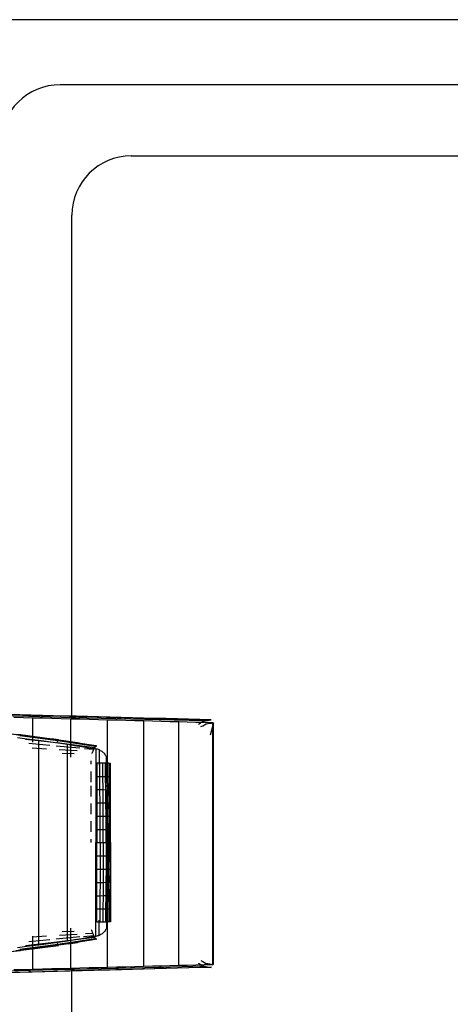
# Model space of a CAD drawing. Extents: x 101873 to 294500, y -12022 to 59133.
# Drawn here: x 129353 to 129426, y 18183 to 18349 of the extents above; entities that cross this region are included whole.
import ezdxf

# ---------------------------------------------------------------- set-up
doc = ezdxf.new("R2010")
doc.units = 0
for name, color, linetype in [('X-2549-GF$0$G-IMPT', 11, 'CONTINUOUS'), ('X-2549-GF$0$P-SANR-FIXT', 11, 'CONTINUOUS'), ('X-XREF', 7, 'CONTINUOUS')]:
    doc.layers.add(name, color=color, linetype=linetype)

# ---------------------------------------------------------------- blocks, each defined once
blk = doc.blocks.new('X-2549-GF')
at = {"layer": 'X-2549-GF$0$G-IMPT'}
for p, q in [((25791.59, 14590.53), (25784.21, 14590.71)), ((25790.1, 14590.83), (25788.2, 14590.88)), ((25791.99, 14590.78), (25790.1, 14590.83)), ((25791.59, 14590.53), (25791.99, 14590.78)), ((25798.92, 14590.35), (25791.59, 14590.53)), ((25793.89, 14590.73), (25791.99, 14590.78)), ((25792.3, 14586.2), (25792.3, 14590.28)), ((25795.79, 14590.68), (25793.89, 14590.73)), ((25797.69, 14590.63), (25795.79, 14590.68)), ((25799.59, 14590.58), (25797.69, 14590.63)), ((25798.67, 14583.71), (25798.67, 14590.11)), ((25798.92, 14590.35), (25799.59, 14590.58)), ((25806.26, 14590.17), (25798.92, 14590.35)), ((25801.48, 14590.53), (25799.59, 14590.58)), ((25803.38, 14590.48), (25801.48, 14590.53)), ((25805.28, 14590.43), (25803.38, 14590.48)), ((25804.9, 14583.03), (25804.9, 14589.95)), ((25807.18, 14590.38), (25805.28, 14590.43)), ((25806.26, 14590.17), (25807.18, 14590.38)), ((25813.64, 14589.98), (25806.26, 14590.16)), ((25809.08, 14590.33), (25807.18, 14590.38)), ((25810.97, 14590.28), (25809.08, 14590.33)), ((25812.87, 14590.23), (25810.97, 14590.28)), ((25810.99, 14582.93), (25810.99, 14589.79)), ((25814.77, 14590.19), (25812.87, 14590.23)), ((25813.64, 14589.98), (25814.77, 14590.19)), ((25821.12, 14589.79), (25813.64, 14589.98)), ((25816.67, 14590.13), (25814.77, 14590.18)), ((25818.56, 14590.08), (25816.67, 14590.13)), ((25816.9, 14582.81), (25816.9, 14589.63)), ((25820.46, 14590.04), (25818.56, 14590.08)), ((25822.36, 14589.99), (25820.46, 14590.04)), ((25820.52, 14589.45), (25820.82, 14589.62)), ((25820.82, 14589.62), (25821.12, 14589.79)), ((25821.12, 14589.79), (25821.43, 14589.84)), ((25821.43, 14589.84), (25821.74, 14589.89)), ((25821.74, 14589.89), (25822.05, 14589.94)), ((25822.05, 14589.94), (25822.36, 14589.99)), ((25783.72, 14588.16), (25790.21, 14587.44)), ((25820.22, 14589.28), (25820.52, 14589.45)), ((25820.64, 14588.84), (25820.94, 14589)), ((25820.94, 14589), (25821.23, 14589.15)), ((25821.23, 14589.15), (25821.53, 14589.31)), ((25821.53, 14589.31), (25821.83, 14589.35)), ((25821.83, 14589.35), (25822.14, 14589.4)), ((25822.14, 14589.4), (25822.45, 14589.44)), ((25822.76, 14589.49), (25822.18, 14587.39)), ((25822.45, 14589.44), (25822.76, 14589.49)), ((25822.63, 14587.79), (25822.63, 14589.49)), ((25822.76, 14587.79), (25822.76, 14589.49)), ((25788.59, 14587.61), (25793.42, 14587.03)), ((25790.21, 14587.42), (25789.41, 14587.51)), ((25789.68, 14586.99), (25790.89, 14586.84)), ((25789.8, 14587.47), (25791.02, 14587.32)), ((25790.06, 14587.28), (25790.21, 14587.42)), ((25796.49, 14586.45), (25790.06, 14587.27)), ((25791.02, 14587.33), (25790.21, 14587.43)), ((25790.89, 14586.84), (25792.1, 14586.69)), ((25791.82, 14587.22), (25791.02, 14587.33)), ((25791.02, 14587.32), (25792.23, 14587.17)), ((25795.27, 14586.2), (25791.02, 14586.67)), ((25792.62, 14587.11), (25791.82, 14587.22)), ((25792.1, 14586.69), (25793.31, 14586.54)), ((25792.23, 14587.17), (25793.44, 14587.01)), ((25793.42, 14587.01), (25792.62, 14587.11)), ((25793.31, 14583.79), (25793.31, 14586.54)), ((25793.31, 14586.54), (25794.51, 14586.38)), ((25794.22, 14586.9), (25793.42, 14587.01)), ((25793.44, 14587.01), (25796.62, 14586.6)), ((25798.28, 14586.34), (25793.45, 14587.01)), ((25795.02, 14586.8), (25794.22, 14586.9)), ((25794.51, 14586.38), (25795.72, 14586.21)), ((25795.82, 14586.69), (25795.02, 14586.8)), ((25795.72, 14586.21), (25796.92, 14586.04)), ((25796.62, 14586.58), (25795.82, 14586.69)), ((25796.32, 14586.09), (25796.49, 14586.45)), ((25796.49, 14586.46), (25796.62, 14586.58)), ((25802.86, 14585.51), (25796.49, 14586.45)), ((25797.42, 14586.46), (25796.62, 14586.58)), ((25798.21, 14586.33), (25797.42, 14586.46)), ((25799.01, 14586.21), (25798.21, 14586.33)), ((25798.27, 14586.33), (25799.8, 14586.1)), ((25803.07, 14585.54), (25798.28, 14586.34)), ((25799.8, 14586.08), (25799.01, 14586.21)), ((25822.63, 14586.09), (25822.63, 14587.79)), ((25822.76, 14586.09), (25822.76, 14587.79)), ((25795.16, 14585.65), (25791.58, 14585.97)), ((25794.57, 14585.05), (25792.19, 14585.21)), ((25800.21, 14585.19), (25796.24, 14585.55)), ((25802.71, 14585.29), (25796.32, 14586.08)), ((25799.76, 14584.75), (25796.74, 14584.92)), ((25796.92, 14586.04), (25798.13, 14585.87)), ((25798.13, 14583.19), (25798.13, 14585.87)), ((25798.13, 14585.87), (25799.32, 14585.68)), ((25799.32, 14585.68), (25800.52, 14585.48)), ((25800.6, 14585.96), (25799.8, 14586.08)), ((25800.52, 14585.48), (25801.72, 14585.29)), ((25801.39, 14585.83), (25800.6, 14585.96)), ((25802.55, 14584.98), (25801.01, 14585.12)), ((25802.19, 14585.71), (25801.39, 14585.83)), ((25801.72, 14585.29), (25802.91, 14585.1)), ((25802.98, 14585.58), (25802.19, 14585.71)), ((25802.35, 14584.5), (25802.39, 14584.6)), ((25802.39, 14584.61), (25802.43, 14584.7)), ((25802.43, 14584.7), (25802.47, 14584.79)), ((25802.47, 14584.79), (25802.51, 14584.88)), ((25802.51, 14584.88), (25802.55, 14584.98)), ((25802.55, 14584.97), (25802.59, 14585.05)), ((25802.59, 14585.05), (25802.63, 14585.13)), ((25802.63, 14585.13), (25802.67, 14585.21)), ((25802.67, 14585.21), (25802.71, 14585.29)), ((25802.71, 14585.27), (25802.75, 14585.33)), ((25802.75, 14585.33), (25802.79, 14585.39)), ((25802.79, 14585.39), (25802.82, 14585.45)), ((25802.82, 14585.45), (25802.86, 14585.51)), ((25802.86, 14585.49), (25802.89, 14585.51)), ((25802.89, 14585.51), (25802.92, 14585.54)), ((25802.91, 14585.1), (25802.91, 14584.44)), ((25803.05, 14585.06), (25802.91, 14585.1)), ((25802.92, 14585.54), (25802.95, 14585.56)), ((25802.95, 14585.56), (25802.98, 14585.58)), ((25803, 14585.57), (25802.99, 14585.57)), ((25803.01, 14585.56), (25803, 14585.57)), ((25803.02, 14585.56), (25803.01, 14585.56)), ((25803.02, 14585.56), (25803.02, 14585.56)), ((25803.19, 14585.01), (25803.05, 14585.06)), ((25803.33, 14584.97), (25803.19, 14585.01)), ((25803.47, 14584.93), (25803.33, 14584.97)), ((25803.47, 14584.93), (25803.46, 14582.32)), ((25803.6, 14584.86), (25803.47, 14584.93)), ((25803.72, 14584.78), (25803.6, 14584.86)), ((25803.85, 14584.71), (25803.72, 14584.78)), ((25803.97, 14584.64), (25803.85, 14584.71)), ((25804.08, 14584.54), (25803.97, 14584.64)), ((25804.19, 14584.44), (25804.08, 14584.54)), ((25822.63, 14584.39), (25822.63, 14586.09)), ((25822.76, 14584.39), (25822.76, 14586.09)), ((25793.31, 14580.97), (25793.31, 14583.79)), ((25799.24, 14584.25), (25797.24, 14584.3)), ((25798.13, 14580.46), (25798.13, 14583.19)), ((25802.06, 14583.09), (25802.06, 14582.49)), ((25802.26, 14584.29), (25802.3, 14584.4)), ((25802.3, 14584.4), (25802.35, 14584.5)), ((25802.91, 14584.44), (25802.91, 14583.78)), ((25802.91, 14583.78), (25802.91, 14583.12)), ((25802.91, 14583.12), (25802.91, 14582.46)), ((25804.29, 14584.34), (25804.19, 14584.44)), ((25804.4, 14584.24), (25804.29, 14584.34)), ((25804.48, 14584.11), (25804.4, 14584.24)), ((25804.56, 14583.99), (25804.48, 14584.11)), ((25804.64, 14583.87), (25804.56, 14583.99)), ((25804.72, 14583.75), (25804.64, 14583.87)), ((25804.71, 14582.56), (25804.72, 14583.15)), ((25804.72, 14583.15), (25804.72, 14583.75)), ((25804.9, 14576.08), (25804.9, 14583.03)), ((25810.99, 14576.03), (25810.99, 14582.93)), ((25822.63, 14582.69), (25822.63, 14584.39)), ((25822.76, 14582.69), (25822.76, 14584.39)), ((25802.06, 14581.28), (25802.06, 14580.68)), ((25802.91, 14582.46), (25802.91, 14581.8)), ((25802.91, 14581.8), (25802.91, 14581.14)), ((25803.06, 14582.69), (25803.06, 14582.13)), ((25803.19, 14582.69), (25803.06, 14582.69)), ((25803.06, 14582.13), (25803.06, 14581.57)), ((25803.06, 14581.57), (25803.06, 14581.01)), ((25803.32, 14582.69), (25803.19, 14582.69)), ((25803.46, 14582.68), (25803.32, 14582.69)), ((25803.59, 14582.68), (25803.46, 14582.68)), ((25803.59, 14580.45), (25803.59, 14582.68)), ((25803.72, 14582.68), (25803.59, 14582.68)), ((25803.84, 14582.68), (25803.72, 14582.68)), ((25803.97, 14582.68), (25803.84, 14582.68)), ((25804.1, 14582.68), (25803.97, 14582.68)), ((25804.1, 14580.44), (25804.1, 14582.68)), ((25804.21, 14582.67), (25804.1, 14582.68)), ((25804.33, 14582.67), (25804.21, 14582.67)), ((25804.44, 14582.67), (25804.33, 14582.67)), ((25804.55, 14582.67), (25804.44, 14582.67)), ((25804.56, 14580.44), (25804.55, 14582.67)), ((25804.65, 14582.66), (25804.55, 14582.67)), ((25804.75, 14582.66), (25804.65, 14582.66)), ((25804.67, 14580.77), (25804.69, 14581.38)), ((25804.69, 14581.38), (25804.7, 14581.97)), ((25804.7, 14581.97), (25804.71, 14582.56)), ((25804.84, 14582.66), (25804.75, 14582.66)), ((25804.94, 14582.65), (25804.84, 14582.66)), ((25804.95, 14580.43), (25804.94, 14582.65)), ((25805.01, 14582.65), (25804.94, 14582.65)), ((25805.08, 14582.65), (25805.01, 14582.65)), ((25805.15, 14582.64), (25805.08, 14582.65)), ((25805.23, 14582.64), (25805.15, 14582.64)), ((25805.23, 14580.41), (25805.23, 14582.64)), ((25805.27, 14582.63), (25805.23, 14582.64)), ((25805.31, 14582.63), (25805.27, 14582.63)), ((25805.35, 14582.63), (25805.31, 14582.63)), ((25805.39, 14582.62), (25805.35, 14582.63)), ((25805.39, 14582.07), (25805.39, 14582.62)), ((25805.39, 14581.51), (25805.39, 14582.07)), ((25805.39, 14580.95), (25805.39, 14581.51)), ((25816.9, 14575.97), (25816.9, 14582.81)), ((25822.63, 14581), (25822.63, 14582.69)), ((25822.76, 14581), (25822.76, 14582.69)), ((25793.31, 14578.1), (25793.31, 14580.97)), ((25798.13, 14577.7), (25798.13, 14580.46)), ((25802.06, 14580.68), (25802.06, 14580.08)), ((25802.06, 14580.08), (25802.06, 14579.48)), ((25802.91, 14581.14), (25802.91, 14580.48)), ((25802.91, 14580.48), (25802.91, 14579.82)), ((25802.91, 14579.82), (25802.91, 14579.16)), ((25803.06, 14581.01), (25803.06, 14580.45)), ((25803.06, 14580.45), (25803.59, 14580.45)), ((25803.06, 14580.45), (25803.06, 14579.89)), ((25803.06, 14579.89), (25803.06, 14579.33)), ((25803.59, 14580.45), (25804.1, 14580.44)), ((25803.6, 14578.21), (25803.59, 14580.45)), ((25804.1, 14580.44), (25804.56, 14580.44)), ((25804.12, 14578.21), (25804.1, 14580.44)), ((25804.56, 14580.44), (25804.95, 14580.43)), ((25804.58, 14578.2), (25804.56, 14580.44)), ((25804.62, 14578.96), (25804.63, 14579.56)), ((25804.63, 14579.56), (25804.65, 14580.17)), ((25804.65, 14580.17), (25804.67, 14580.77)), ((25804.94, 14580.43), (25805.23, 14580.41)), ((25804.96, 14578.2), (25804.94, 14580.43)), ((25805.23, 14580.41), (25805.39, 14580.4)), ((25805.24, 14578.18), (25805.23, 14580.41)), ((25805.39, 14580.4), (25805.39, 14580.95)), ((25805.39, 14579.84), (25805.39, 14580.4)), ((25805.39, 14579.28), (25805.39, 14579.84)), ((25822.63, 14579.3), (25822.63, 14581)), ((25822.76, 14579.3), (25822.76, 14581)), ((25793.31, 14575.18), (25793.31, 14578.1)), ((25802.06, 14578.88), (25802.06, 14578.28)), ((25802.06, 14578.28), (25802.06, 14577.68)), ((25802.91, 14579.16), (25802.91, 14578.5)), ((25802.91, 14578.5), (25802.91, 14577.84)), ((25803.06, 14579.33), (25803.06, 14578.77)), ((25803.06, 14578.77), (25803.06, 14578.22)), ((25803.06, 14578.22), (25803.6, 14578.21)), ((25803.06, 14578.22), (25803.06, 14577.66)), ((25803.6, 14578.21), (25804.12, 14578.21)), ((25803.61, 14575.98), (25803.6, 14578.21)), ((25804.12, 14578.21), (25804.58, 14578.2)), ((25804.13, 14575.97), (25804.12, 14578.21)), ((25804.58, 14578.2), (25804.96, 14578.2)), ((25804.61, 14575.97), (25804.58, 14578.2)), ((25804.68, 14578.86), (25804.62, 14578.96)), ((25804.74, 14578.77), (25804.68, 14578.86)), ((25804.8, 14578.68), (25804.74, 14578.77)), ((25804.86, 14578.58), (25804.8, 14578.68)), ((25804.82, 14577.41), (25804.84, 14578)), ((25804.84, 14578), (25804.86, 14578.58)), ((25804.96, 14578.2), (25805.24, 14578.18)), ((25804.98, 14575.96), (25804.96, 14578.2)), ((25805.23, 14578.18), (25805.39, 14578.17)), ((25805.25, 14575.96), (25805.23, 14578.18)), ((25805.39, 14578.73), (25805.39, 14579.28)), ((25805.39, 14578.17), (25805.39, 14578.73)), ((25805.39, 14577.62), (25805.39, 14578.17)), ((25822.63, 14577.6), (25822.63, 14579.3)), ((25822.76, 14577.6), (25822.76, 14579.3)), ((25798.13, 14574.9), (25798.13, 14577.7)), ((25802.06, 14577.68), (25802.06, 14577.08)), ((25802.91, 14577.84), (25802.91, 14577.18)), ((25802.91, 14577.18), (25802.91, 14576.53)), ((25802.91, 14576.53), (25802.91, 14575.87)), ((25803.06, 14577.66), (25803.06, 14577.1)), ((25803.06, 14577.1), (25803.06, 14576.54)), ((25803.06, 14576.54), (25803.06, 14575.98)), ((25804.79, 14576.23), (25804.81, 14576.82)), ((25804.81, 14576.82), (25804.82, 14577.41)), ((25805.39, 14577.06), (25805.39, 14577.62)), ((25805.39, 14576.5), (25805.39, 14577.06)), ((25805.39, 14575.95), (25805.39, 14576.5)), ((25822.63, 14575.9), (25822.63, 14577.6)), ((25822.76, 14575.9), (25822.76, 14577.6)), ((25793.31, 14572.23), (25793.31, 14575.18)), ((25798.13, 14572.09), (25798.13, 14574.9)), ((25802.06, 14575.88), (25802.06, 14575.28)), ((25802.06, 14575.28), (25802.06, 14574.68)), ((25802.06, 14574.68), (25802.06, 14574.08)), ((25802.91, 14575.87), (25802.91, 14575.21)), ((25802.91, 14575.21), (25802.91, 14574.55)), ((25803.06, 14575.98), (25803.61, 14575.98)), ((25803.06, 14575.98), (25803.06, 14575.42)), ((25803.06, 14575.42), (25803.06, 14574.86)), ((25803.06, 14574.86), (25803.06, 14574.3)), ((25803.61, 14575.98), (25804.13, 14575.97)), ((25803.61, 14573.74), (25803.61, 14575.98)), ((25804.13, 14575.97), (25804.61, 14575.97)), ((25804.15, 14573.74), (25804.14, 14575.97)), ((25804.61, 14575.97), (25804.98, 14575.96)), ((25804.63, 14573.74), (25804.61, 14575.97)), ((25804.74, 14574.47), (25804.76, 14575.06)), ((25804.76, 14575.06), (25804.77, 14575.65)), ((25804.77, 14575.65), (25804.79, 14576.23)), ((25804.9, 14569.11), (25804.9, 14576.08)), ((25804.98, 14575.96), (25805.25, 14575.96)), ((25805.01, 14573.73), (25804.98, 14575.96)), ((25805.24, 14575.96), (25805.39, 14575.95)), ((25805.25, 14573.73), (25805.24, 14575.96)), ((25805.39, 14575.39), (25805.39, 14575.95)), ((25805.39, 14574.84), (25805.39, 14575.39)), ((25805.39, 14574.28), (25805.39, 14574.84)), ((25810.99, 14569.11), (25810.99, 14576.03)), ((25816.9, 14569.11), (25816.9, 14575.97)), ((25822.63, 14574.2), (25822.63, 14575.9)), ((25822.76, 14574.2), (25822.76, 14575.9)), ((25802.91, 14574.55), (25802.91, 14573.89)), ((25802.91, 14573.89), (25802.91, 14573.23)), ((25802.91, 14573.23), (25802.91, 14572.57)), ((25803.06, 14574.3), (25803.06, 14573.74)), ((25803.06, 14573.74), (25803.61, 14573.74)), ((25803.06, 14573.74), (25803.06, 14573.19)), ((25803.06, 14573.19), (25803.06, 14572.63)), ((25803.61, 14573.74), (25804.15, 14573.74)), ((25803.62, 14571.51), (25803.61, 14573.74)), ((25804.15, 14573.74), (25804.63, 14573.74)), ((25804.16, 14571.51), (25804.15, 14573.74)), ((25804.63, 14573.74), (25805.01, 14573.73)), ((25804.65, 14571.5), (25804.63, 14573.74)), ((25804.72, 14573.88), (25804.74, 14574.47)), ((25804.79, 14573.84), (25804.72, 14573.88)), ((25804.86, 14573.8), (25804.79, 14573.84)), ((25804.93, 14573.76), (25804.86, 14573.8)), ((25805, 14573.72), (25804.93, 14573.76)), ((25805, 14573.73), (25805.25, 14573.73)), ((25805.02, 14571.5), (25805, 14573.73)), ((25805, 14573.16), (25805, 14573.72)), ((25805, 14572.61), (25805, 14573.16)), ((25805.25, 14573.73), (25805.39, 14573.72)), ((25805.26, 14571.5), (25805.25, 14573.73)), ((25805.39, 14573.72), (25805.39, 14574.28)), ((25805.39, 14573.17), (25805.39, 14573.72)), ((25805.39, 14572.61), (25805.39, 14573.17)), ((25822.63, 14572.51), (25822.63, 14574.2)), ((25822.76, 14572.51), (25822.76, 14574.2)), ((25793.31, 14569.27), (25793.31, 14572.23)), ((25798.13, 14569.27), (25798.13, 14572.09)), ((25802.06, 14572.88), (25802.06, 14572.28)), ((25802.06, 14572.28), (25802.06, 14571.68)), ((25802.06, 14571.68), (25802.06, 14571.07)), ((25802.91, 14572.57), (25802.91, 14571.91)), ((25802.91, 14571.91), (25802.91, 14571.25)), ((25803.06, 14572.63), (25803.06, 14572.07)), ((25803.06, 14572.07), (25803.06, 14571.51)), ((25803.06, 14571.51), (25803.62, 14571.51)), ((25803.06, 14571.51), (25803.06, 14570.95)), ((25803.62, 14571.51), (25804.16, 14571.51)), ((25803.62, 14569.27), (25803.62, 14571.51)), ((25804.17, 14571.51), (25804.65, 14571.5)), ((25804.17, 14569.27), (25804.17, 14571.51)), ((25804.65, 14571.5), (25805.02, 14571.5)), ((25804.66, 14569.27), (25804.65, 14571.5)), ((25805, 14572.05), (25805, 14572.61)), ((25805, 14571.5), (25805, 14572.05)), ((25805, 14570.94), (25805, 14571.5)), ((25805.02, 14571.5), (25805.26, 14571.5)), ((25805.03, 14569.27), (25805.02, 14571.5)), ((25805.25, 14571.5), (25805.39, 14571.5)), ((25805.26, 14569.27), (25805.25, 14571.5)), ((25805.39, 14572.05), (25805.39, 14572.61)), ((25805.39, 14571.5), (25805.39, 14572.05)), ((25805.39, 14570.94), (25805.39, 14571.5)), ((25822.63, 14570.81), (25822.63, 14572.51)), ((25822.76, 14570.81), (25822.76, 14572.51)), ((25802.06, 14569.87), (25802.06, 14569.27)), ((25802.91, 14571.25), (25802.91, 14570.59)), ((25802.91, 14570.59), (25802.91, 14569.93)), ((25802.91, 14569.93), (25802.91, 14569.27)), ((25803.06, 14570.95), (25803.06, 14570.39)), ((25803.06, 14570.39), (25803.06, 14569.83)), ((25803.06, 14569.83), (25803.06, 14569.27)), ((25805, 14570.38), (25805, 14570.94)), ((25805, 14569.83), (25805, 14570.38)), ((25805, 14569.27), (25805, 14569.83)), ((25805.39, 14570.39), (25805.39, 14570.94)), ((25805.39, 14569.83), (25805.39, 14570.39)), ((25805.39, 14569.27), (25805.39, 14569.83)), ((25822.63, 14569.11), (25822.63, 14570.81)), ((25822.76, 14569.11), (25822.76, 14570.81)), ((25793.31, 14566.31), (25793.31, 14569.27)), ((25798.13, 14566.45), (25798.13, 14569.27)), ((25802.91, 14566.64), (25802.91, 14569.27)), ((25802.91, 14569.27), (25803, 14569.27)), ((25803, 14569.27), (25803.09, 14569.27)), ((25803.06, 14568.71), (25803.06, 14569.27)), ((25803.06, 14569.27), (25803.2, 14569.27)), ((25803.06, 14568.16), (25803.06, 14568.71)), ((25803.06, 14567.6), (25803.06, 14568.16)), ((25803.09, 14569.27), (25803.18, 14569.27)), ((25803.18, 14569.27), (25803.26, 14569.27)), ((25803.2, 14569.27), (25803.34, 14569.27)), ((25803.26, 14569.27), (25803.35, 14569.27)), ((25803.34, 14569.27), (25803.48, 14569.27)), ((25803.35, 14569.27), (25803.44, 14569.27)), ((25803.44, 14569.27), (25803.52, 14569.27)), ((25803.48, 14569.27), (25803.62, 14569.27)), ((25803.52, 14569.27), (25803.61, 14569.27)), ((25803.61, 14569.27), (25803.7, 14569.27)), ((25803.62, 14569.27), (25803.62, 14567.04)), ((25803.62, 14569.27), (25803.76, 14569.27)), ((25803.7, 14569.27), (25803.78, 14569.27)), ((25803.76, 14569.27), (25803.89, 14569.27)), ((25803.78, 14569.27), (25803.87, 14569.27)), ((25803.87, 14569.27), (25803.96, 14569.27)), ((25803.89, 14569.27), (25804.03, 14569.27)), ((25803.96, 14569.27), (25804.04, 14569.27)), ((25804.03, 14569.27), (25804.17, 14569.27)), ((25804.04, 14569.27), (25804.13, 14569.27)), ((25804.13, 14569.27), (25804.22, 14569.27)), ((25804.17, 14569.27), (25804.17, 14567.04)), ((25804.17, 14569.27), (25804.29, 14569.27)), ((25804.22, 14569.27), (25804.3, 14569.27)), ((25804.29, 14569.27), (25804.42, 14569.27)), ((25804.3, 14569.27), (25804.39, 14569.27)), ((25804.39, 14569.27), (25804.48, 14569.27)), ((25804.42, 14569.27), (25804.54, 14569.27)), ((25804.48, 14569.27), (25804.56, 14569.27)), ((25804.54, 14569.27), (25804.66, 14569.27)), ((25804.56, 14569.27), (25804.65, 14569.27)), ((25804.66, 14569.27), (25804.65, 14567.04)), ((25804.65, 14569.27), (25804.74, 14569.27)), ((25804.66, 14569.27), (25804.75, 14569.27)), ((25804.74, 14569.27), (25804.82, 14569.27)), ((25804.75, 14569.27), (25804.84, 14569.27)), ((25804.82, 14569.27), (25804.91, 14569.27)), ((25804.84, 14569.27), (25804.94, 14569.27)), ((25804.9, 14562.14), (25804.9, 14569.11)), ((25804.91, 14569.27), (25805, 14569.27)), ((25804.94, 14569.27), (25805.03, 14569.27)), ((25805, 14569.27), (25805, 14568.72)), ((25805, 14568.72), (25805, 14568.16)), ((25805, 14568.16), (25805, 14567.61)), ((25805.03, 14569.27), (25805.02, 14567.04)), ((25805.02, 14569.27), (25805.08, 14569.27)), ((25805.08, 14569.27), (25805.14, 14569.27)), ((25805.14, 14569.27), (25805.2, 14569.27)), ((25805.2, 14569.27), (25805.26, 14569.27)), ((25805.26, 14569.27), (25805.25, 14567.05)), ((25805.26, 14569.27), (25805.29, 14569.27)), ((25805.29, 14569.27), (25805.32, 14569.27)), ((25805.32, 14569.27), (25805.36, 14569.27)), ((25805.36, 14569.27), (25805.39, 14569.27)), ((25805.39, 14569.27), (25805.39, 14568.72)), ((25805.39, 14568.72), (25805.39, 14568.16)), ((25805.39, 14568.16), (25805.39, 14567.6)), ((25810.99, 14562.2), (25810.99, 14569.11)), ((25816.9, 14562.25), (25816.9, 14569.11)), ((25822.63, 14567.41), (25822.63, 14569.11)), ((25822.76, 14567.41), (25822.76, 14569.11)), ((25793.31, 14563.37), (25793.31, 14566.31)), ((25798.13, 14563.64), (25798.13, 14566.45)), ((25802.91, 14564), (25802.91, 14566.64)), ((25803.06, 14567.04), (25803.06, 14567.6)), ((25803.06, 14566.48), (25803.06, 14567.04)), ((25803.06, 14567.04), (25803.62, 14567.04)), ((25803.06, 14565.92), (25803.06, 14566.48)), ((25803.62, 14567.04), (25803.61, 14564.8)), ((25803.62, 14567.04), (25804.16, 14567.04)), ((25804.16, 14567.04), (25804.15, 14564.81)), ((25804.17, 14567.04), (25804.65, 14567.04)), ((25804.65, 14567.04), (25804.63, 14564.81)), ((25804.65, 14567.04), (25805.02, 14567.04)), ((25805, 14567.61), (25805, 14567.05)), ((25805, 14567.05), (25805, 14566.5)), ((25805.02, 14567.04), (25805, 14564.81)), ((25805, 14566.5), (25805, 14565.94)), ((25805.02, 14567.04), (25805.26, 14567.05)), ((25805.26, 14567.05), (25805.25, 14564.82)), ((25805.25, 14567.05), (25805.39, 14567.05)), ((25805.39, 14567.6), (25805.39, 14567.05)), ((25805.39, 14567.05), (25805.39, 14566.49)), ((25805.39, 14566.49), (25805.39, 14565.94)), ((25822.63, 14565.72), (25822.63, 14567.41)), ((25822.76, 14565.72), (25822.76, 14567.41)), ((25803.06, 14565.36), (25803.06, 14565.92)), ((25803.06, 14564.8), (25803.06, 14565.36)), ((25803.06, 14564.24), (25803.06, 14564.8)), ((25803.06, 14564.8), (25803.61, 14564.8)), ((25803.61, 14564.8), (25804.15, 14564.81)), ((25803.61, 14564.8), (25803.61, 14562.57)), ((25804.15, 14564.81), (25804.14, 14562.57)), ((25804.15, 14564.81), (25804.63, 14564.81)), ((25804.63, 14564.81), (25804.61, 14562.58)), ((25804.63, 14564.81), (25805.01, 14564.81)), ((25804.79, 14564.7), (25804.72, 14564.66)), ((25804.72, 14564.66), (25804.74, 14564.08)), ((25804.86, 14564.75), (25804.79, 14564.7)), ((25804.93, 14564.79), (25804.86, 14564.75)), ((25805, 14564.83), (25804.93, 14564.79)), ((25805.01, 14564.81), (25804.98, 14562.58)), ((25805, 14565.94), (25805, 14565.38)), ((25805, 14565.38), (25805, 14564.83)), ((25805, 14564.81), (25805.25, 14564.82)), ((25805.25, 14564.82), (25805.24, 14562.59)), ((25805.25, 14564.82), (25805.39, 14564.82)), ((25805.39, 14565.94), (25805.39, 14565.38)), ((25805.39, 14565.38), (25805.39, 14564.82)), ((25805.39, 14564.82), (25805.39, 14564.27)), ((25822.63, 14564.02), (25822.63, 14565.72)), ((25822.76, 14564.02), (25822.76, 14565.72)), ((25793.31, 14560.45), (25793.31, 14563.37)), ((25798.13, 14560.85), (25798.13, 14563.64)), ((25802.91, 14561.36), (25802.91, 14564)), ((25803.06, 14563.68), (25803.06, 14564.24)), ((25803.06, 14563.12), (25803.06, 14563.68)), ((25803.06, 14562.57), (25803.06, 14563.12)), ((25804.74, 14564.08), (25804.76, 14563.49)), ((25804.76, 14563.49), (25804.77, 14562.9)), ((25805.39, 14564.27), (25805.39, 14563.71)), ((25805.39, 14563.71), (25805.39, 14563.15)), ((25805.39, 14563.15), (25805.39, 14562.6)), ((25822.63, 14562.32), (25822.63, 14564.02)), ((25822.76, 14562.32), (25822.76, 14564.02)), ((25802.91, 14558.72), (25802.91, 14561.36)), ((25803.06, 14562.01), (25803.06, 14562.57)), ((25803.06, 14562.57), (25803.61, 14562.57)), ((25803.06, 14561.45), (25803.06, 14562.01)), ((25803.06, 14560.89), (25803.06, 14561.45)), ((25803.61, 14562.57), (25803.6, 14560.33)), ((25803.61, 14562.57), (25804.13, 14562.57)), ((25804.13, 14562.57), (25804.12, 14560.34)), ((25804.13, 14562.57), (25804.61, 14562.58)), ((25804.61, 14562.58), (25804.58, 14560.34)), ((25804.61, 14562.58), (25804.98, 14562.58)), ((25804.77, 14562.9), (25804.79, 14562.31)), ((25804.79, 14562.31), (25804.81, 14561.73)), ((25804.81, 14561.73), (25804.82, 14561.14)), ((25804.9, 14555.19), (25804.9, 14562.14)), ((25804.98, 14562.58), (25804.96, 14560.35)), ((25804.98, 14562.58), (25805.25, 14562.59)), ((25805.25, 14562.59), (25805.23, 14560.36)), ((25805.24, 14562.59), (25805.39, 14562.6)), ((25805.39, 14562.6), (25805.39, 14562.04)), ((25805.39, 14562.04), (25805.39, 14561.49)), ((25805.39, 14561.49), (25805.39, 14560.93)), ((25810.99, 14555.3), (25810.99, 14562.2)), ((25816.9, 14555.41), (25816.9, 14562.25)), ((25822.63, 14560.62), (25822.63, 14562.32)), ((25822.76, 14560.62), (25822.76, 14562.32)), ((25793.31, 14557.57), (25793.31, 14560.45)), ((25798.13, 14558.08), (25798.13, 14560.85)), ((25803.06, 14560.33), (25803.06, 14560.89)), ((25803.06, 14559.77), (25803.06, 14560.33)), ((25803.06, 14560.33), (25803.6, 14560.33)), ((25803.06, 14559.21), (25803.06, 14559.77)), ((25803.6, 14560.33), (25803.59, 14558.1)), ((25803.6, 14560.33), (25804.12, 14560.34)), ((25804.12, 14560.34), (25804.1, 14558.1)), ((25804.12, 14560.34), (25804.58, 14560.34)), ((25804.58, 14560.34), (25804.56, 14558.11)), ((25804.58, 14560.34), (25804.96, 14560.35)), ((25804.68, 14559.68), (25804.62, 14559.59)), ((25804.74, 14559.77), (25804.68, 14559.68)), ((25804.8, 14559.87), (25804.74, 14559.77)), ((25804.86, 14559.96), (25804.8, 14559.87)), ((25804.82, 14561.14), (25804.84, 14560.55)), ((25804.84, 14560.55), (25804.86, 14559.96)), ((25804.96, 14560.35), (25804.94, 14558.12)), ((25804.96, 14560.35), (25805.24, 14560.36)), ((25805.23, 14560.36), (25805.39, 14560.37)), ((25805.24, 14560.36), (25805.23, 14558.13)), ((25805.39, 14560.93), (25805.39, 14560.37)), ((25805.39, 14560.37), (25805.39, 14559.82)), ((25805.39, 14559.82), (25805.39, 14559.26)), ((25822.63, 14558.92), (25822.63, 14560.62)), ((25822.76, 14558.92), (25822.76, 14560.62)), ((25798.13, 14555.35), (25798.13, 14558.08)), ((25802.91, 14556.09), (25802.91, 14558.72)), ((25803.06, 14558.65), (25803.06, 14559.21)), ((25803.06, 14558.09), (25803.06, 14558.65)), ((25803.06, 14558.09), (25803.59, 14558.1)), ((25803.06, 14557.54), (25803.06, 14558.09)), ((25803.59, 14558.1), (25803.59, 14555.86)), ((25803.59, 14558.1), (25804.1, 14558.1)), ((25804.1, 14558.1), (25804.56, 14558.11)), ((25804.1, 14558.1), (25804.1, 14555.87)), ((25804.56, 14558.11), (25804.55, 14555.88)), ((25804.56, 14558.11), (25804.95, 14558.12)), ((25804.62, 14559.59), (25804.63, 14558.98)), ((25804.63, 14558.98), (25804.65, 14558.38)), ((25804.65, 14558.38), (25804.67, 14557.77)), ((25804.94, 14558.12), (25805.23, 14558.13)), ((25804.95, 14558.12), (25804.94, 14555.89)), ((25805.23, 14558.13), (25805.39, 14558.15)), ((25805.23, 14558.13), (25805.23, 14555.91)), ((25805.39, 14559.26), (25805.39, 14558.7)), ((25805.39, 14558.7), (25805.39, 14558.15)), ((25805.39, 14558.15), (25805.39, 14557.59)), ((25822.63, 14557.23), (25822.63, 14558.92)), ((25822.76, 14557.23), (25822.76, 14558.92)), ((25793.31, 14554.75), (25793.31, 14557.57)), ((25803.06, 14556.98), (25803.06, 14557.54)), ((25803.06, 14556.42), (25803.06, 14556.98)), ((25803.06, 14555.86), (25803.06, 14556.42)), ((25804.67, 14557.77), (25804.69, 14557.17)), ((25804.69, 14557.17), (25804.7, 14556.57)), ((25804.7, 14556.57), (25804.71, 14555.98)), ((25805.39, 14557.59), (25805.39, 14557.04)), ((25805.39, 14557.04), (25805.39, 14556.48)), ((25805.39, 14556.48), (25805.39, 14555.92)), ((25822.63, 14555.53), (25822.63, 14557.23)), ((25822.76, 14555.53), (25822.76, 14557.23)), ((25793.31, 14552), (25793.31, 14554.75)), ((25798.13, 14552.67), (25798.13, 14555.35)), ((25798.67, 14548.11), (25798.67, 14554.83)), ((25802.91, 14553.45), (25802.91, 14556.09)), ((25803.19, 14555.86), (25803.06, 14555.86)), ((25803.32, 14555.86), (25803.19, 14555.86)), ((25803.46, 14555.86), (25803.32, 14555.86)), ((25803.47, 14553.62), (25803.46, 14556.22)), ((25803.59, 14555.86), (25803.46, 14555.86)), ((25803.72, 14555.86), (25803.59, 14555.86)), ((25803.84, 14555.87), (25803.72, 14555.86)), ((25803.97, 14555.87), (25803.84, 14555.87)), ((25804.1, 14555.87), (25803.97, 14555.87)), ((25804.21, 14555.87), (25804.1, 14555.87)), ((25804.33, 14555.87), (25804.21, 14555.87)), ((25804.44, 14555.88), (25804.33, 14555.87)), ((25804.55, 14555.88), (25804.44, 14555.88)), ((25804.65, 14555.88), (25804.55, 14555.88)), ((25804.64, 14554.68), (25804.56, 14554.55)), ((25804.72, 14554.8), (25804.64, 14554.68)), ((25804.75, 14555.88), (25804.65, 14555.88)), ((25804.71, 14555.98), (25804.72, 14555.39)), ((25804.72, 14555.39), (25804.72, 14554.8)), ((25804.84, 14555.89), (25804.75, 14555.88)), ((25804.94, 14555.89), (25804.84, 14555.89)), ((25804.9, 14548.27), (25804.9, 14555.19)), ((25805.01, 14555.9), (25804.94, 14555.89)), ((25805.08, 14555.9), (25805.01, 14555.9)), ((25805.15, 14555.9), (25805.08, 14555.9)), ((25805.23, 14555.91), (25805.15, 14555.9)), ((25805.27, 14555.91), (25805.23, 14555.91)), ((25805.31, 14555.92), (25805.27, 14555.91)), ((25805.35, 14555.92), (25805.31, 14555.92)), ((25805.39, 14555.92), (25805.35, 14555.92)), ((25810.99, 14548.43), (25810.99, 14555.3)), ((25816.9, 14548.59), (25816.9, 14555.41)), ((25822.63, 14553.83), (25822.63, 14555.53)), ((25822.76, 14553.83), (25822.76, 14555.53)), ((25794.57, 14553.49), (25792.19, 14553.34)), ((25792.3, 14547.95), (25792.3, 14553.48)), ((25800.21, 14553.36), (25796.24, 14552.99)), ((25802.71, 14553.26), (25796.32, 14552.47)), ((25802.86, 14553.04), (25796.49, 14552.1)), ((25799.76, 14553.79), (25796.75, 14553.62)), ((25799.24, 14554.29), (25797.24, 14554.24)), ((25803.07, 14553), (25798.28, 14552.21)), ((25800.52, 14553.06), (25799.32, 14552.87)), ((25801.72, 14553.25), (25800.52, 14553.06)), ((25802.55, 14553.57), (25800.8, 14553.41)), ((25802.39, 14553.94), (25801.16, 14553.87)), ((25802.91, 14553.45), (25801.72, 14553.25)), ((25802.14, 14554.61), (25802.18, 14554.49)), ((25802.18, 14554.49), (25802.22, 14554.37)), ((25802.22, 14554.36), (25802.26, 14554.25)), ((25802.26, 14554.25), (25802.3, 14554.15)), ((25802.3, 14554.15), (25802.35, 14554.05)), ((25802.35, 14554.05), (25802.39, 14553.94)), ((25802.39, 14553.93), (25802.43, 14553.84)), ((25802.43, 14553.84), (25802.47, 14553.75)), ((25802.47, 14553.75), (25802.51, 14553.66)), ((25802.51, 14553.66), (25802.55, 14553.57)), ((25802.55, 14553.57), (25802.59, 14553.49)), ((25802.59, 14553.49), (25802.63, 14553.41)), ((25802.63, 14553.41), (25802.67, 14553.34)), ((25802.67, 14553.34), (25802.71, 14553.26)), ((25802.71, 14553.27), (25802.75, 14553.21)), ((25802.75, 14553.21), (25802.79, 14553.15)), ((25802.79, 14553.15), (25802.82, 14553.1)), ((25802.82, 14553.1), (25802.86, 14553.04)), ((25802.86, 14553.06), (25802.89, 14553.03)), ((25802.89, 14553.03), (25802.92, 14553.01)), ((25803.05, 14553.49), (25802.91, 14553.45)), ((25802.92, 14553.01), (25802.95, 14552.99)), ((25802.95, 14552.99), (25802.98, 14552.97)), ((25803.19, 14553.53), (25803.05, 14553.49)), ((25803.33, 14553.57), (25803.19, 14553.53)), ((25803.47, 14553.62), (25803.33, 14553.57)), ((25803.6, 14553.69), (25803.47, 14553.62)), ((25803.72, 14553.76), (25803.6, 14553.69)), ((25803.85, 14553.84), (25803.72, 14553.76)), ((25803.97, 14553.91), (25803.85, 14553.84)), ((25804.08, 14554.01), (25803.97, 14553.91)), ((25804.19, 14554.11), (25804.08, 14554.01)), ((25804.29, 14554.21), (25804.19, 14554.11)), ((25804.4, 14554.31), (25804.29, 14554.21)), ((25804.48, 14554.43), (25804.4, 14554.31)), ((25804.56, 14554.55), (25804.48, 14554.43)), ((25822.63, 14552.13), (25822.63, 14553.83)), ((25822.76, 14552.13), (25822.76, 14553.83)), ((25788.59, 14550.93), (25793.42, 14551.52)), ((25790.89, 14551.7), (25789.68, 14551.55)), ((25796.49, 14552.09), (25790.06, 14551.27)), ((25792.1, 14551.85), (25790.89, 14551.7)), ((25796.32, 14552.47), (25791.02, 14551.87)), ((25791.02, 14551.23), (25792.23, 14551.38)), ((25791.82, 14551.33), (25791.02, 14551.22)), ((25795.16, 14552.9), (25791.58, 14552.57)), ((25792.62, 14551.43), (25791.82, 14551.33)), ((25793.31, 14552), (25792.1, 14551.85)), ((25792.23, 14551.38), (25793.44, 14551.53)), ((25793.42, 14551.54), (25792.62, 14551.43)), ((25794.52, 14552.17), (25793.31, 14552)), ((25794.22, 14551.64), (25793.42, 14551.54)), ((25793.44, 14551.53), (25796.62, 14551.95)), ((25798.28, 14552.21), (25793.45, 14551.54)), ((25795.02, 14551.75), (25794.22, 14551.64)), ((25795.72, 14552.34), (25794.52, 14552.17)), ((25795.82, 14551.86), (25795.02, 14551.75)), ((25796.92, 14552.5), (25795.72, 14552.34)), ((25796.62, 14551.96), (25795.82, 14551.86)), ((25796.32, 14552.46), (25796.49, 14552.09)), ((25796.49, 14552.08), (25796.62, 14551.96)), ((25797.42, 14552.09), (25796.62, 14551.96)), ((25798.13, 14552.67), (25796.92, 14552.5)), ((25798.21, 14552.21), (25797.42, 14552.09)), ((25799.32, 14552.87), (25798.13, 14552.67)), ((25799.01, 14552.34), (25798.21, 14552.21)), ((25798.27, 14552.21), (25799.8, 14552.44)), ((25799.8, 14552.46), (25799.01, 14552.34)), ((25800.6, 14552.59), (25799.8, 14552.46)), ((25801.39, 14552.71), (25800.6, 14552.59)), ((25802.19, 14552.84), (25801.39, 14552.71)), ((25802.98, 14552.97), (25802.19, 14552.84)), ((25803, 14552.98), (25802.99, 14552.98)), ((25803.01, 14552.98), (25803, 14552.98)), ((25803.02, 14552.98), (25803.01, 14552.98)), ((25803.02, 14552.98), (25803.02, 14552.98)), ((25822.63, 14550.43), (25822.63, 14552.13)), ((25822.76, 14550.43), (25822.76, 14552.13)), ((25783.72, 14550.38), (25790.21, 14551.11)), ((25790.21, 14551.13), (25789.41, 14551.03)), ((25789.8, 14551.07), (25791.02, 14551.23)), ((25790.06, 14551.27), (25790.21, 14551.13)), ((25791.02, 14551.22), (25790.21, 14551.11)), ((25822.63, 14548.74), (25822.63, 14550.43)), ((25822.76, 14548.74), (25822.76, 14550.43)), ((25806.26, 14548.05), (25798.92, 14547.88)), ((25813.64, 14548.24), (25806.26, 14548.06)), ((25806.26, 14548.06), (25807.18, 14547.84)), ((25816.69, 14548.1), (25810.79, 14547.94)), ((25814.77, 14548.04), (25812.87, 14547.99)), ((25821.12, 14548.43), (25813.64, 14548.24)), ((25813.64, 14548.24), (25814.77, 14548.04)), ((25816.67, 14548.09), (25814.77, 14548.04)), ((25818.56, 14548.14), (25816.67, 14548.09)), ((25822.4, 14548.25), (25816.69, 14548.1)), ((25820.46, 14548.19), (25818.56, 14548.14)), ((25820.22, 14548.94), (25820.52, 14548.77)), ((25822.36, 14548.24), (25820.46, 14548.19)), ((25820.52, 14548.77), (25820.82, 14548.6)), ((25820.64, 14549.38), (25820.94, 14549.22)), ((25820.82, 14548.6), (25821.12, 14548.43)), ((25820.94, 14549.22), (25821.23, 14549.07)), ((25821.12, 14548.43), (25821.43, 14548.38)), ((25821.23, 14549.07), (25821.53, 14548.91)), ((25821.43, 14548.38), (25821.74, 14548.33)), ((25821.53, 14548.91), (25821.83, 14548.87)), ((25821.74, 14548.33), (25822.05, 14548.29)), ((25821.83, 14548.87), (25822.14, 14548.83)), ((25822.05, 14548.29), (25822.36, 14548.24)), ((25822.14, 14548.83), (25822.45, 14548.78)), ((25822.45, 14548.78), (25822.76, 14548.74)), ((25791.59, 14547.69), (25784.21, 14547.51)), ((25792.16, 14547.45), (25785.69, 14547.29)), ((25790.1, 14547.39), (25788.2, 14547.34)), ((25791.99, 14547.44), (25790.1, 14547.39)), ((25798.92, 14547.87), (25791.59, 14547.7)), ((25791.59, 14547.69), (25791.99, 14547.44)), ((25793.89, 14547.49), (25791.99, 14547.44)), ((25798.51, 14547.62), (25792.16, 14547.45)), ((25795.79, 14547.54), (25793.89, 14547.49)), ((25797.69, 14547.59), (25795.79, 14547.54)), ((25799.59, 14547.64), (25797.69, 14547.59)), ((25804.73, 14547.78), (25798.51, 14547.62)), ((25798.92, 14547.88), (25799.59, 14547.64)), ((25801.48, 14547.69), (25799.59, 14547.64)), ((25803.38, 14547.74), (25801.48, 14547.69)), ((25805.28, 14547.79), (25803.38, 14547.74)), ((25810.79, 14547.94), (25804.73, 14547.78)), ((25807.18, 14547.84), (25805.28, 14547.79)), ((25809.08, 14547.89), (25807.18, 14547.84)), ((25810.97, 14547.94), (25809.08, 14547.89)), ((25812.87, 14547.99), (25810.97, 14547.94))]:
    blk.add_line(p, q, dxfattribs=at)
at = {"layer": 'X-2549-GF$0$P-SANR-FIXT'}
for p, q in [((26052.63, 14708.06), (25675.12, 14708.06)), ((26052.63, 14708.06), (25675.12, 14708.06)), ((26052.67, 14697.1), (25796.87, 14697.1)), ((25808.87, 14685.1), (26040.67, 14685.1)), ((25798.87, 14590.11), (25798.87, 14675.1)), ((25790.1, 14590.83), (25788.2, 14590.88)), ((25788.9, 14590.86), (25790.52, 14590.82)), ((25790.68, 14590.32), (25789.05, 14590.36)), ((25791.99, 14590.78), (25790.1, 14590.83)), ((25790.52, 14590.82), (25792.14, 14590.78)), ((25792.3, 14590.28), (25790.68, 14590.32)), ((25793.89, 14590.73), (25791.99, 14590.78)), ((25792.14, 14590.78), (25793.72, 14590.74)), ((25793.89, 14590.24), (25792.3, 14590.28)), ((25793.72, 14590.74), (25795.31, 14590.69)), ((25795.79, 14590.68), (25793.89, 14590.73)), ((25795.48, 14590.19), (25793.89, 14590.24)), ((25795.31, 14590.69), (25796.9, 14590.65)), ((25797.08, 14590.15), (25795.48, 14590.19)), ((25797.69, 14590.63), (25795.79, 14590.68)), ((25796.9, 14590.65), (25798.49, 14590.61)), ((25798.67, 14590.11), (25797.08, 14590.15)), ((25799.59, 14590.58), (25797.69, 14590.63)), ((25798.49, 14590.61), (25800.04, 14590.57)), ((25800.23, 14590.07), (25798.67, 14590.11)), ((25801.48, 14590.53), (25799.59, 14590.58)), ((25800.04, 14590.57), (25801.59, 14590.53)), ((25801.79, 14590.03), (25800.23, 14590.07)), ((25803.38, 14590.48), (25801.48, 14590.53)), ((25801.59, 14590.53), (25803.14, 14590.49)), ((25803.35, 14589.99), (25801.79, 14590.03)), ((25803.14, 14590.49), (25804.7, 14590.45)), ((25804.9, 14589.95), (25803.35, 14589.99)), ((25805.28, 14590.43), (25803.38, 14590.48)), ((25804.7, 14590.45), (25806.21, 14590.41)), ((25806.43, 14589.91), (25804.9, 14589.95)), ((25807.18, 14590.38), (25805.28, 14590.43)), ((25806.21, 14590.41), (25807.73, 14590.37)), ((25807.95, 14589.87), (25806.43, 14589.91)), ((25809.08, 14590.33), (25807.18, 14590.38)), ((25807.73, 14590.37), (25809.24, 14590.33)), ((25809.47, 14589.83), (25807.95, 14589.87)), ((25810.97, 14590.28), (25809.08, 14590.33)), ((25809.24, 14590.33), (25810.76, 14590.29)), ((25810.99, 14589.79), (25809.47, 14589.83)), ((25810.76, 14590.29), (25812.23, 14590.25)), ((25812.87, 14590.23), (25810.97, 14590.28)), ((25812.47, 14589.75), (25810.99, 14589.79)), ((25812.23, 14590.25), (25813.7, 14590.21)), ((25813.94, 14589.71), (25812.47, 14589.75)), ((25814.77, 14590.18), (25812.87, 14590.23)), ((25813.7, 14590.21), (25815.18, 14590.17)), ((25815.42, 14589.67), (25813.94, 14589.71)), ((25816.67, 14590.13), (25814.77, 14590.18)), ((25815.18, 14590.17), (25816.65, 14590.13)), ((25816.9, 14589.63), (25815.42, 14589.67)), ((25816.65, 14590.13), (25818.08, 14590.1)), ((25818.56, 14590.08), (25816.67, 14590.13)), ((25818.33, 14589.6), (25816.9, 14589.63)), ((25818.08, 14590.1), (25819.51, 14590.06)), ((25819.77, 14589.56), (25818.33, 14589.6)), ((25820.46, 14590.03), (25818.56, 14590.08)), ((25819.51, 14590.06), (25820.93, 14590.02)), ((25821.2, 14589.52), (25819.77, 14589.56)), ((25822.36, 14589.99), (25820.46, 14590.03)), ((25820.93, 14590.02), (25822.36, 14589.99)), ((25822.63, 14589.49), (25821.2, 14589.52)), ((25822.76, 14589.49), (25822.18, 14587.39)), ((25790.21, 14587.44), (25789.41, 14587.52)), ((25791.01, 14587.31), (25790.21, 14587.4)), ((25791.82, 14587.22), (25791.01, 14587.31)), ((25792.62, 14587.12), (25791.82, 14587.22)), ((25793.42, 14587.03), (25792.62, 14587.12)), ((25794.22, 14586.9), (25793.42, 14587)), ((25795.02, 14586.8), (25794.22, 14586.9)), ((25795.82, 14586.7), (25795.02, 14586.8)), ((25796.62, 14586.6), (25795.82, 14586.7)), ((25797.42, 14586.45), (25796.62, 14586.57)), ((25798.21, 14586.33), (25797.42, 14586.45)), ((25799.01, 14586.22), (25798.21, 14586.33)), ((25799.8, 14586.1), (25799.01, 14586.22)), ((25800.6, 14585.96), (25799.8, 14586.09)), ((25801.4, 14585.83), (25800.6, 14585.96)), ((25802.19, 14585.7), (25801.4, 14585.83)), ((25802.99, 14585.57), (25802.19, 14585.7)), ((25802.91, 14585.1), (25802.91, 14584.44)), ((25802.91, 14584.44), (25802.91, 14583.78)), ((25802.91, 14583.78), (25802.91, 14583.12)), ((25802.91, 14583.12), (25802.91, 14582.46)), ((25802.91, 14582.46), (25802.91, 14581.8)), ((25802.91, 14581.8), (25802.91, 14581.14)), ((25802.91, 14581.14), (25802.91, 14580.48)), ((25802.91, 14580.48), (25802.91, 14579.82)), ((25802.91, 14579.82), (25802.91, 14579.16)), ((25802.91, 14579.16), (25802.91, 14578.5)), ((25802.91, 14578.5), (25802.91, 14577.84)), ((25802.91, 14577.84), (25802.91, 14577.18)), ((25802.91, 14577.18), (25802.91, 14576.53)), ((25802.91, 14576.53), (25802.91, 14575.87)), ((25802.91, 14575.87), (25802.91, 14575.21)), ((25802.91, 14575.21), (25802.91, 14574.55)), ((25802.91, 14574.55), (25802.91, 14573.89)), ((25802.91, 14573.89), (25802.91, 14573.23)), ((25802.91, 14573.23), (25802.91, 14572.57)), ((25802.91, 14572.57), (25802.91, 14571.91)), ((25802.91, 14571.91), (25802.91, 14571.25)), ((25802.91, 14571.25), (25802.91, 14570.59)), ((25802.91, 14570.59), (25802.91, 14569.93)), ((25802.91, 14569.93), (25802.91, 14569.27)), ((25802.91, 14569.27), (25803, 14569.27)), ((25803, 14569.27), (25803.09, 14569.27)), ((25803.06, 14569.27), (25803.2, 14569.27)), ((25803.09, 14569.27), (25803.18, 14569.27)), ((25803.18, 14569.27), (25803.26, 14569.27)), ((25803.2, 14569.27), (25803.34, 14569.27)), ((25803.26, 14569.27), (25803.35, 14569.27)), ((25803.34, 14569.27), (25803.48, 14569.27)), ((25803.35, 14569.27), (25803.44, 14569.27)), ((25803.44, 14569.27), (25803.52, 14569.27)), ((25803.48, 14569.27), (25803.62, 14569.27)), ((25803.52, 14569.27), (25803.61, 14569.27)), ((25803.61, 14569.27), (25803.7, 14569.27)), ((25803.62, 14569.27), (25803.76, 14569.27)), ((25803.7, 14569.27), (25803.78, 14569.27)), ((25803.76, 14569.27), (25803.89, 14569.27)), ((25803.78, 14569.27), (25803.87, 14569.27)), ((25803.87, 14569.27), (25803.96, 14569.27)), ((25803.89, 14569.27), (25804.03, 14569.27)), ((25803.96, 14569.27), (25804.04, 14569.27)), ((25804.03, 14569.27), (25804.17, 14569.27)), ((25804.04, 14569.27), (25804.13, 14569.27)), ((25804.13, 14569.27), (25804.22, 14569.27)), ((25804.17, 14569.27), (25804.29, 14569.27)), ((25804.22, 14569.27), (25804.3, 14569.27)), ((25804.29, 14569.27), (25804.42, 14569.27)), ((25804.3, 14569.27), (25804.39, 14569.27)), ((25804.39, 14569.27), (25804.48, 14569.27)), ((25804.42, 14569.27), (25804.54, 14569.27)), ((25804.48, 14569.27), (25804.56, 14569.27)), ((25804.54, 14569.27), (25804.66, 14569.27)), ((25804.56, 14569.27), (25804.65, 14569.27)), ((25804.65, 14569.27), (25804.74, 14569.27)), ((25804.66, 14569.27), (25804.75, 14569.27)), ((25804.74, 14569.27), (25804.82, 14569.27)), ((25804.75, 14569.27), (25804.84, 14569.27)), ((25804.82, 14569.27), (25804.91, 14569.27)), ((25804.84, 14569.27), (25804.94, 14569.27)), ((25804.91, 14569.27), (25805, 14569.27)), ((25804.94, 14569.27), (25805.03, 14569.27)), ((25805.02, 14569.27), (25805.08, 14569.27)), ((25805.08, 14569.27), (25805.14, 14569.27)), ((25805.14, 14569.27), (25805.2, 14569.27)), ((25805.2, 14569.27), (25805.26, 14569.27)), ((25805.26, 14569.27), (25805.29, 14569.27)), ((25805.29, 14569.27), (25805.32, 14569.27)), ((25805.32, 14569.27), (25805.36, 14569.27)), ((25805.36, 14569.27), (25805.39, 14569.27)), ((25791.82, 14551.33), (25791.01, 14551.24)), ((25792.62, 14551.42), (25791.82, 14551.33)), ((25793.42, 14551.52), (25792.62, 14551.42)), ((25794.22, 14551.65), (25793.42, 14551.54)), ((25795.02, 14551.75), (25794.22, 14551.65)), ((25795.82, 14551.85), (25795.02, 14551.75)), ((25796.62, 14551.95), (25795.82, 14551.85)), ((25797.42, 14552.1), (25796.62, 14551.98)), ((25798.21, 14552.21), (25797.42, 14552.1)), ((25799.01, 14552.33), (25798.21, 14552.21)), ((25799.8, 14552.44), (25799.01, 14552.33)), ((25800.6, 14552.59), (25799.8, 14552.46)), ((25801.4, 14552.72), (25800.6, 14552.59)), ((25802.19, 14552.85), (25801.4, 14552.72)), ((25802.99, 14552.98), (25802.19, 14552.85)), ((25790.21, 14551.11), (25789.41, 14551.02)), ((25791.01, 14551.24), (25790.21, 14551.14)), ((25793.89, 14547.99), (25795.48, 14548.03)), ((25795.48, 14548.03), (25797.08, 14548.07)), ((25797.08, 14548.07), (25798.67, 14548.11)), ((25798.67, 14548.11), (25800.23, 14548.15)), ((25798.87, 14491.5), (25798.87, 14548.12)), ((25800.23, 14548.15), (25801.79, 14548.19)), ((25801.79, 14548.19), (25803.35, 14548.23)), ((25803.35, 14548.23), (25804.9, 14548.27)), ((25804.9, 14548.27), (25806.43, 14548.31)), ((25806.43, 14548.31), (25807.95, 14548.35)), ((25807.95, 14548.35), (25809.47, 14548.39)), ((25809.47, 14548.39), (25810.99, 14548.43)), ((25810.99, 14548.43), (25812.47, 14548.47)), ((25812.47, 14548.47), (25813.94, 14548.51)), ((25814.77, 14548.04), (25812.87, 14547.99)), ((25813.94, 14548.51), (25815.42, 14548.55)), ((25816.67, 14548.09), (25814.77, 14548.04)), ((25815.42, 14548.55), (25816.9, 14548.59)), ((25818.56, 14548.14), (25816.67, 14548.09)), ((25816.9, 14548.59), (25818.33, 14548.62)), ((25818.33, 14548.62), (25819.77, 14548.66)), ((25820.46, 14548.19), (25818.56, 14548.14)), ((25819.77, 14548.66), (25821.2, 14548.7)), ((25822.36, 14548.24), (25820.46, 14548.19)), ((25821.2, 14548.7), (25822.63, 14548.74)), ((25790.1, 14547.39), (25788.2, 14547.34)), ((25789.05, 14547.86), (25790.68, 14547.9)), ((25791.99, 14547.44), (25790.1, 14547.39)), ((25790.68, 14547.9), (25792.3, 14547.95)), ((25793.89, 14547.49), (25791.99, 14547.44)), ((25792.3, 14547.95), (25793.89, 14547.99)), ((25795.79, 14547.54), (25793.89, 14547.49)), ((25797.69, 14547.59), (25795.79, 14547.54)), ((25799.59, 14547.64), (25797.69, 14547.59)), ((25801.48, 14547.69), (25799.59, 14547.64)), ((25803.38, 14547.74), (25801.48, 14547.69)), ((25805.28, 14547.79), (25803.38, 14547.74)), ((25807.18, 14547.84), (25805.28, 14547.79)), ((25809.08, 14547.89), (25807.18, 14547.84)), ((25810.97, 14547.94), (25809.08, 14547.89)), ((25812.87, 14547.99), (25810.97, 14547.94))]:
    blk.add_line(p, q, dxfattribs=at)
for centre in [(25796.87, 14687.1), (25808.87, 14675.1)]:
    blk.add_arc(centre, 10, 90, 180, dxfattribs=at)

msp = doc.modelspace()

# ---------------------------------------------------------------- block references
at = {"layer": 'X-XREF'}
msp.add_blockref('X-2549-GF', (103563.09, 3640.54), dxfattribs=at)

doc.saveas('drawing.dxf')
